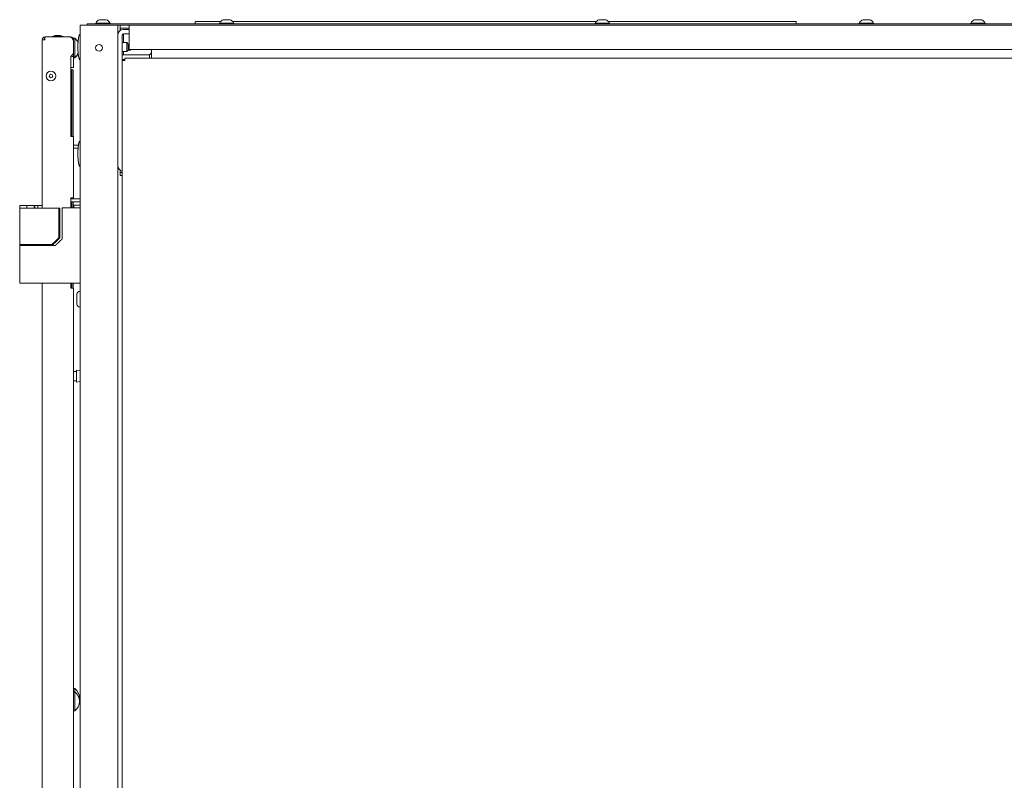
# Model space of a CAD drawing. Units: millimetres. Extents: x 1989 to 8922, y 332 to 6704.
# Drawn here: x 1989 to 2645, y 4147 to 4654 of the extents above; entities that cross this region are included whole.
import ezdxf

# ---------------------------------------------------------------- set-up
doc = ezdxf.new("R2010")
doc.units = ezdxf.units.MM
doc.layers.add('1', color=7, linetype='Continuous')

msp = doc.modelspace()

# ---------------------------------------------------------------- linework, layer by layer
at = {"layer": '1', "color": 18, "linetype": 'Continuous', "lineweight": 5}
for p, q in [((2029.64, 2393.69), (2029.64, 4649.83)), ((2032.04, 4649.83), (2052.24, 4649.83)), ((2034.14, 4649.83), (2034.14, 4650.83)), ((2037.14, 4650.83), (3217.14, 4650.83)), ((2039.94, 4651.33), (2039.94, 4650.83)), ((2049.44, 4650.83), (2049.44, 4651.33)), ((2054.64, 4649.83), (2054.64, 2393.69)), ((2054.65, 4649.83), (2062.14, 4649.83)), ((2056.14, 4647.83), (2056.14, 4649.83)), ((2062.14, 4647.83), (2056.14, 4647.83)), ((2056.14, 4647.03), (2056.14, 4646.31)), ((2062.14, 4647.08), (2058.44, 4647.08)), ((2062.14, 4649.83), (3192.14, 4649.83)), ((2062.14, 4636.63), (2062.14, 4647.03)), ((2106.14, 4652.31), (2106.14, 4650.83)), ((2106.14, 4652.31), (2122.99, 4652.31)), ((2122.34, 4651.33), (2122.34, 4650.83)), ((2131.19, 4652.31), (2372.98, 4652.31)), ((2131.84, 4650.83), (2131.84, 4651.33)), ((2372.34, 4651.33), (2372.34, 4650.83)), ((2381.19, 4652.31), (2506.14, 4652.31)), ((2381.84, 4650.83), (2381.84, 4651.33)), ((2506.14, 4652.31), (2506.14, 4650.83)), ((2548.09, 4651.33), (2548.09, 4650.83)), ((2557.59, 4650.83), (2557.59, 4651.33)), ((2622.34, 4651.33), (2622.34, 4650.83)), ((2631.84, 4650.83), (2631.84, 4651.33)), ((2004.34, 4528.18), (2004.34, 4640.28)), ((2006.14, 4640.28), (2006.14, 4642.08)), ((2006.14, 4642.08), (2022.23, 4642.08)), ((2012.99, 4643.1), (2010.96, 4642.41)), ((2010.96, 4642.41), (2010.96, 4642.08)), ((2013.99, 4643.1), (2011.96, 4642.41)), ((2011.96, 4642.41), (2011.96, 4642.08)), ((2018.31, 4642.41), (2016.28, 4643.1)), ((2018.31, 4642.08), (2018.31, 4642.41)), ((2023.34, 4642.08), (2022.23, 4642.08)), ((2025.97, 4641.23), (2025.14, 4641.23)), ((2025.14, 4639.85), (2025.14, 4640.28)), ((2057.64, 4643.28), (2057.64, 4626.39)), ((2062.14, 4644.08), (2058.44, 4644.08)), ((2058.44, 4638.33), (2058.44, 4643.28)), ((2025.23, 4631.08), (2025.23, 4639.08)), ((2060.54, 4638.33), (2057.64, 4638.33)), ((2061.54, 4637.33), (2060.54, 4638.33)), ((2060.54, 4632.33), (2061.54, 4633.33)), ((2062.14, 4637.33), (2061.54, 4637.33)), ((2061.54, 4633.33), (2062.78, 4633.33)), ((3192.14, 4633.83), (2062.14, 4633.83)), ((2062.78, 4633.33), (2063.03, 4633.59)), ((2077.14, 4633.83), (2077.14, 4628.79)), ((2023.34, 4629.18), (2025.23, 4631.08)), ((2023.34, 4575.78), (2023.34, 4629.18)), ((2024.14, 4629.08), (2024.14, 4629.98)), ((2025.14, 4629.08), (2024.14, 4629.08)), ((2025.14, 4630.98), (2025.14, 4629.08)), ((2025.14, 4628.53), (2025.97, 4628.53)), ((2025.23, 4621.78), (2025.23, 4628.53)), ((2025.23, 4628.23), (2025.97, 4628.23)), ((2057.64, 4632.33), (2060.54, 4632.33)), ((2075.64, 4630.08), (2057.64, 4630.08)), ((2059.24, 4627.08), (2057.64, 4627.08)), ((2057.64, 4626.39), (2057.64, 3497.64)), ((2058.44, 4630.08), (2058.44, 4632.33)), ((2075.64, 4630.08), (2058.44, 4630.08)), ((2059.24, 4627.99), (3195.03, 4627.99)), ((2075.64, 4630.08), (2077.14, 4631.58)), ((2075.64, 4630.08), (2075.64, 4627.99)), ((2023.34, 4621.78), (2025.23, 4621.78)), ((2023.94, 4620.28), (2024.94, 4620.28)), ((2023.94, 4575.78), (2023.94, 4617.28)), ((2024.94, 4575.78), (2024.94, 4617.28)), ((2025.14, 4575.78), (2025.14, 4534.98)), ((2028.44, 4569.98), (2025.14, 4569.98)), ((2028.21, 4567.98), (2025.14, 4567.98)), ((2056.14, 4553.36), (2056.14, 4552.63)), ((2056.14, 4551.83), (2056.14, 4549.83)), ((2056.14, 4551.83), (2057.64, 4551.83)), ((2056.14, 4549.83), (2057.64, 4549.83)), ((2023.34, 4534.98), (2023.34, 4528.28)), ((2023.94, 4534.38), (2023.94, 4534.98)), ((2024.94, 4534.38), (2024.94, 4534.98)), ((1989.34, 4529.98), (1989.34, 4528.18)), ((1989.34, 4528.18), (1989.34, 4503.98)), ((1994, 4528.18), (1994, 4529.98)), ((1998.89, 4528.18), (1998.89, 4529.98)), ((1998.89, 4529.98), (1999.34, 4529.98)), ((1999.34, 4528.18), (1999.34, 4529.98)), ((1999.34, 4529.98), (2001.33, 4529.98)), ((2001.33, 4528.18), (2001.33, 4529.98)), ((2001.33, 4529.98), (2004.34, 4529.98)), ((2015.43, 4528.18), (2015.43, 4508.45)), ((2016.1, 4528.18), (2016.1, 4508.44)), ((2017.54, 4528.28), (2017.54, 4507.58)), ((2029.63, 4534.38), (2023.34, 4534.38)), ((2029.63, 4532.38), (2023.34, 4532.38)), ((2023.94, 4528.28), (2023.94, 4532.38)), ((2025.31, 4530.08), (2024.93, 4530.08)), ((2024.94, 4528.28), (2024.94, 4532.38)), ((2025.34, 4528.28), (2025.34, 4530.08)), ((1989.34, 4503.98), (1989.34, 4503.28)), ((1989.34, 4503.28), (1989.34, 4478.28)), ((1989.59, 4503.98), (1989.59, 4503.28)), ((2001.09, 4503.28), (2001.09, 4503.98)), ((2004.34, 4503.26), (2004.34, 4503.95)), ((1999.03, 4478.28), (1999.03, 4478.18)), ((2002.04, 4478.18), (2002.04, 4478.28)), ((2004.34, 4478.18), (2002.04, 4478.18)), ((2004.34, 2586.51), (2004.34, 4478.27)), ((2017.54, 4478.28), (2013.16, 4478.28)), ((2023.34, 4478.28), (2023.34, 4474.98)), ((2023.94, 4474.98), (2023.94, 4478.28)), ((2024.94, 4474.98), (2024.94, 4478.28)), ((2025.14, 4474.98), (2025.14, 4204.11)), ((2029.64, 4472.83), (2029.39, 4472.83)), ((2029.39, 4462.33), (2029.64, 4462.33)), ((2027.11, 4419.46), (2025.14, 4419.46)), ((2029.64, 4419.89), (2027.11, 4420.22)), ((2025.14, 4413.11), (2027.11, 4413.11)), ((2027.11, 4412.34), (2029.64, 4412.68)), ((2025.97, 4208.43), (2025.14, 4208.43)), ((2025.97, 4206.21), (2025.14, 4206.21)), ((2025.14, 4195.58), (2025.14, 3503.41)), ((2025.14, 4193.51), (2025.97, 4193.51))]:
    msp.add_line(p, q, dxfattribs=at)
for centre, radius in [((2042.14, 4634.83), 2.25), ((2010.14, 4616.08), 3.18), ((2010.14, 4616.08), 1.14)]:
    msp.add_circle(centre, radius, dxfattribs=at)
for centre, radius, start, end in [((2043.98, 4649.35), 4.51, 110.05469, 153.86237), ((2045.39, 4649.35), 4.51, 26.13763, 69.94531), ((2126.38, 4649.35), 4.51, 110.05469, 153.86237), ((2127.79, 4649.35), 4.51, 26.13763, 69.94531), ((2376.38, 4649.35), 4.51, 110.05469, 153.86237), ((2377.79, 4649.35), 4.51, 26.13763, 69.94531), ((2552.13, 4649.35), 4.51, 110.05469, 153.86237), ((2553.54, 4649.35), 4.51, 26.13763, 69.94531), ((2626.38, 4649.35), 4.51, 110.05469, 153.86237), ((2627.79, 4649.35), 4.51, 26.13763, 69.94531), ((2058.44, 4643.28), 3.8, 90, 180), ((2006.14, 4640.28), 1.8, 90, 180), ((2006.14, 4640.28), 0.8, 90, 180), ((2007.14, 4639.28), 1.8, 123.74719, 146.25281), ((2022.23, 4639.08), 3, 0, 90), ((2023.34, 4640.28), 1.8, 0, 90), ((2020.9, 4634.78), 8.21, 27.44008, 51.8134), ((2058.44, 4643.28), 0.8, 90, 180), ((2020.9, 4634.98), 8.21, 308.1866, 333.60324), ((2020.9, 4634.68), 8.21, 308.1866, 333.98502), ((2058.44, 4556.38), 3.8, 180, 257.84297), ((2029.39, 4470.83), 2, 90, 180), ((2029.39, 4464.33), 2, 180, 270), ((2020.9, 4201.97), 8.21, 0.80317, 51.8134), ((2020.9, 4199.76), 8.21, 0.80317, 51.8134), ((2020.9, 4202.18), 8.21, 351.52776, 359.19683), ((2020.9, 4199.96), 8.21, 308.1866, 359.19683)]:
    msp.add_arc(centre, radius, start, end, dxfattribs=at)
for points in [[(2044.69, 4653.58), (2042.44, 4653.58)], [(2046.94, 4653.58), (2044.69, 4653.58)], [(2127.09, 4653.58), (2124.84, 4653.58)], [(2129.34, 4653.58), (2127.09, 4653.58)], [(2377.09, 4653.58), (2374.84, 4653.58)], [(2379.34, 4653.58), (2377.09, 4653.58)], [(2552.84, 4653.58), (2550.59, 4653.58)], [(2555.09, 4653.58), (2552.84, 4653.58)], [(2627.09, 4653.58), (2624.84, 4653.58)], [(2629.34, 4653.58), (2627.09, 4653.58)], [(2032.04, 4649.83), (2029.64, 4649.83)], [(2034.14, 4650.83), (2037.14, 4650.83)], [(2044.69, 4651.33), (2039.94, 4651.33)], [(2049.44, 4651.33), (2044.69, 4651.33)], [(2052.24, 4649.83), (2054.64, 4649.83)], [(2056.14, 4647.83), (2056.14, 4647.03)], [(2062.14, 4649.83), (2062.14, 4647.03)], [(2127.09, 4651.33), (2122.34, 4651.33)], [(2131.84, 4651.33), (2127.09, 4651.33)], [(2377.09, 4651.33), (2372.34, 4651.33)], [(2381.84, 4651.33), (2377.09, 4651.33)], [(2552.84, 4651.33), (2548.09, 4651.33)], [(2557.59, 4651.33), (2552.84, 4651.33)], [(2627.09, 4651.33), (2622.34, 4651.33)], [(2631.84, 4651.33), (2627.09, 4651.33)], [(2004.34, 4640.28), (2006.14, 4640.28)], [(2011.96, 4642.41), (2010.96, 4642.41)], [(2015.14, 4642.41), (2011.96, 4642.41)], [(2012.99, 4643.1), (2013.99, 4643.1)], [(2013.99, 4643.1), (2015.14, 4643.1)], [(2015.14, 4643.1), (2016.28, 4643.1)], [(2018.31, 4642.41), (2015.14, 4642.41)], [(2025.14, 4641.23), (2025.14, 4640.28)], [(2058.44, 4643.28), (2058.44, 4644.08)], [(2062.14, 4636.63), (2062.14, 4633.83)], [(2062.78, 4633.33), (2062.78, 4633.83)], [(2063.04, 4633.83), (2063.04, 4633.59)], [(2025.14, 4629.08), (2025.14, 4628.53)], [(2025.97, 4629.56), (2025.97, 4628.53)], [(2025.97, 4628.53), (2025.97, 4628.23)], [(2059.24, 4626.39), (2057.64, 4626.39)], [(2059.24, 4626.39), (2059.24, 4627.99)], [(2077.14, 4628.79), (2077.14, 4627.99)], [(2023.94, 4620.28), (2023.34, 4620.28)], [(2023.94, 4617.28), (2023.94, 4620.28)], [(2024.94, 4620.28), (2024.94, 4617.28)], [(2025.14, 4575.78), (2023.34, 4575.78)], [(2056.14, 4552.63), (2056.14, 4551.83)], [(2025.14, 4534.98), (2023.34, 4534.98)], [(1989.34, 4529.98), (1994, 4529.98)], [(1994, 4529.98), (1998.89, 4529.98)], [(1995.34, 4528.18), (2015.43, 4528.18)], [(2015.43, 4528.18), (2016.1, 4528.18)], [(2029.34, 4528.28), (2017.54, 4528.28)], [(2029.64, 4530.08), (2025.34, 4530.08)], [(2029.64, 4528.28), (2029.34, 4528.28)], [(1995.34, 4503.98), (2010.71, 4503.98)], [(2013.05, 4503.28), (1995.34, 4503.28)], [(2011.59, 4503.98), (2010.71, 4503.98)], [(2013.16, 4478.28), (1995.34, 4478.28)], [(2002.04, 4478.18), (1999.03, 4478.18)], [(2029.34, 4478.28), (2017.54, 4478.28)], [(2029.64, 4478.28), (2029.34, 4478.28)], [(2023.34, 4474.98), (2025.14, 4474.98)], [(2025.97, 4208.43), (2025.97, 4206.21)], [(2025.14, 4204.13), (2025.14, 4195.59)], [(2029.11, 4202.08), (2029.11, 4202.09)], [(2029.11, 4202.06), (2029.11, 4202.08)], [(2025.97, 4194.54), (2025.97, 4193.51)], [(2029.11, 4199.85), (2029.11, 4199.87)], [(2029.11, 4199.85), (2029.11, 4199.85)]]:
    msp.add_open_spline(points, degree=1, dxfattribs=at)
for points, knots in [([(2025.97, 4641.23), (2025.97, 4640.41), (2025.97, 4635.09), (2025.97, 4629.56)], [0, 0, 0.069938, 0.526308, 1, 1]), ([(2029.64, 4644.06), (2029.56, 4644.05), (2029.49, 4644.03), (2029.42, 4643.98), (2029.35, 4643.92), (2029.27, 4643.83), (2029.2, 4643.73), (2029.12, 4643.59), (2029.06, 4643.45), (2028.95, 4643.2), (2028.86, 4642.94), (2028.77, 4642.62), (2028.68, 4642.28), (2028.59, 4641.89), (2028.52, 4641.49), (2028.44, 4641.03), (2028.37, 4640.57), (2028.31, 4640.06), (2028.26, 4639.56), (2028.19, 4638.86), (2028.15, 4638.16), (2028.11, 4637.44), (2028.08, 4636.73), (2028.07, 4636.03), (2028.06, 4635.33)], [0, 0, 0.008178, 0.016084, 0.02604, 0.036197, 0.049494, 0.062716, 0.079855, 0.097038, 0.126834, 0.156623, 0.194169, 0.231731, 0.276527, 0.321326, 0.372307, 0.423299, 0.479032, 0.534761, 0.612096, 0.689422, 0.768085, 0.846763, 0.923372, 1, 1]), ([(2028.06, 4635.33), (2028.06, 4634.67), (2028.08, 4634), (2028.1, 4633.32), (2028.14, 4632.64), (2028.18, 4631.96), (2028.24, 4631.29), (2028.3, 4630.66), (2028.38, 4630.03), (2028.45, 4629.58), (2028.53, 4629.13), (2028.6, 4628.74), (2028.69, 4628.35), (2028.77, 4628.03), (2028.87, 4627.71), (2028.95, 4627.46), (2029.06, 4627.21), (2029.12, 4627.07), (2029.2, 4626.94), (2029.27, 4626.84), (2029.35, 4626.75), (2029.42, 4626.68), (2029.49, 4626.64), (2029.56, 4626.61), (2029.64, 4626.6)], [0, 0, 0.073068, 0.146115, 0.221191, 0.296278, 0.370419, 0.444586, 0.514467, 0.584338, 0.634067, 0.683815, 0.727492, 0.771197, 0.807878, 0.844573, 0.873765, 0.902941, 0.920124, 0.937295, 0.950517, 0.963814, 0.973947, 0.983922, 0.991816, 1, 1]), ([(2060.54, 4632.33), (2060.54, 4633.21), (2060.54, 4637.45), (2060.54, 4638.33)], [0, 0, 0.146456, 0.853544, 1, 1]), ([(2061.54, 4637.33), (2061.54, 4634.33), (2061.54, 4633.33)], [0, 0, 0.749959, 1, 1]), ([(2029.64, 4573.06), (2029.56, 4573.05), (2029.49, 4573.03), (2029.42, 4572.98), (2029.35, 4572.92), (2029.27, 4572.83), (2029.2, 4572.73), (2029.12, 4572.59), (2029.06, 4572.45), (2028.95, 4572.2), (2028.86, 4571.94), (2028.77, 4571.62), (2028.68, 4571.28), (2028.59, 4570.89), (2028.52, 4570.49), (2028.44, 4570.03), (2028.37, 4569.57), (2028.31, 4569.06), (2028.26, 4568.56), (2028.19, 4567.86), (2028.15, 4567.16), (2028.11, 4566.44), (2028.08, 4565.73), (2028.07, 4565.03), (2028.06, 4564.33)], [0, 0, 0.008184, 0.016078, 0.026053, 0.036186, 0.049483, 0.062705, 0.079844, 0.09706, 0.126823, 0.156612, 0.194159, 0.231721, 0.276518, 0.321318, 0.372335, 0.423292, 0.479025, 0.534755, 0.612091, 0.689418, 0.768082, 0.846797, 0.923371, 1, 1]), ([(2028.06, 4564.33), (2028.06, 4563.67), (2028.08, 4563), (2028.1, 4562.32), (2028.14, 4561.64), (2028.18, 4560.96), (2028.24, 4560.29), (2028.3, 4559.66), (2028.38, 4559.03), (2028.45, 4558.58), (2028.53, 4558.13), (2028.6, 4557.74), (2028.69, 4557.35), (2028.77, 4557.03), (2028.87, 4556.71), (2028.95, 4556.46), (2029.06, 4556.21), (2029.12, 4556.07), (2029.2, 4555.94), (2029.27, 4555.84), (2029.35, 4555.75), (2029.42, 4555.68), (2029.49, 4555.64), (2029.56, 4555.61), (2029.64, 4555.6)], [0, 0, 0.073068, 0.146115, 0.221191, 0.296278, 0.370419, 0.444586, 0.514467, 0.584338, 0.634067, 0.683815, 0.727492, 0.771197, 0.807878, 0.844573, 0.873765, 0.902941, 0.920124, 0.937295, 0.950517, 0.963814, 0.973947, 0.983922, 0.991816, 1, 1]), ([(1989.34, 4528.18), (1990.14, 4528.18), (1995.34, 4528.18)], [0, 0, 0.133975, 1, 1]), ([(2010.71, 4503.98), (2011.89, 4505.09), (2013.08, 4506.21), (2014.26, 4507.33), (2015.43, 4508.45)], [0, 0, 0.249999, 0.500003, 0.750019, 1, 1]), ([(2016.1, 4508.44), (2014.97, 4507.32), (2012.72, 4505.09), (2011.59, 4503.98)], [0, 0, 0.24998, 0.749998, 1, 1]), ([(2015.43, 4508.45), (2015.64, 4508.45), (2015.82, 4508.44), (2015.97, 4508.44), (2016.1, 4508.44)], [0, 0, 0.316818, 0.588855, 0.816831, 1, 1]), ([(1989.34, 4503.98), (1990.14, 4503.98), (1995.34, 4503.98)], [0, 0, 0.133975, 1, 1]), ([(1995.34, 4503.28), (1992.34, 4503.28), (1989.34, 4503.28)], [0, 0, 0.500014, 1, 1]), ([(2017.54, 4507.58), (2016.42, 4506.5), (2015.3, 4505.43), (2014.17, 4504.35), (2013.05, 4503.28)], [0, 0, 0.25001, 0.500012, 0.750007, 1, 1]), ([(1995.34, 4478.28), (1992.34, 4478.28), (1989.34, 4478.28)], [0, 0, 0.500014, 1, 1]), ([(2027.39, 4464.33), (2027.39, 4465.28), (2027.39, 4469.88), (2027.39, 4470.83)], [0, 0, 0.146441, 0.853559, 1, 1]), ([(2027.11, 4420.22), (2027.11, 4419.07), (2027.11, 4413.5), (2027.11, 4412.34)], [0, 0, 0.146463, 0.853537, 1, 1]), ([(2025.97, 4206.21), (2025.97, 4203.16), (2025.97, 4200.07), (2025.97, 4194.54)], [0, 0, 0.261815, 0.526295, 1, 1])]:
    msp.add_open_spline(points, degree=1, knots=knots, dxfattribs=at)

doc.saveas('drawing.dxf')
